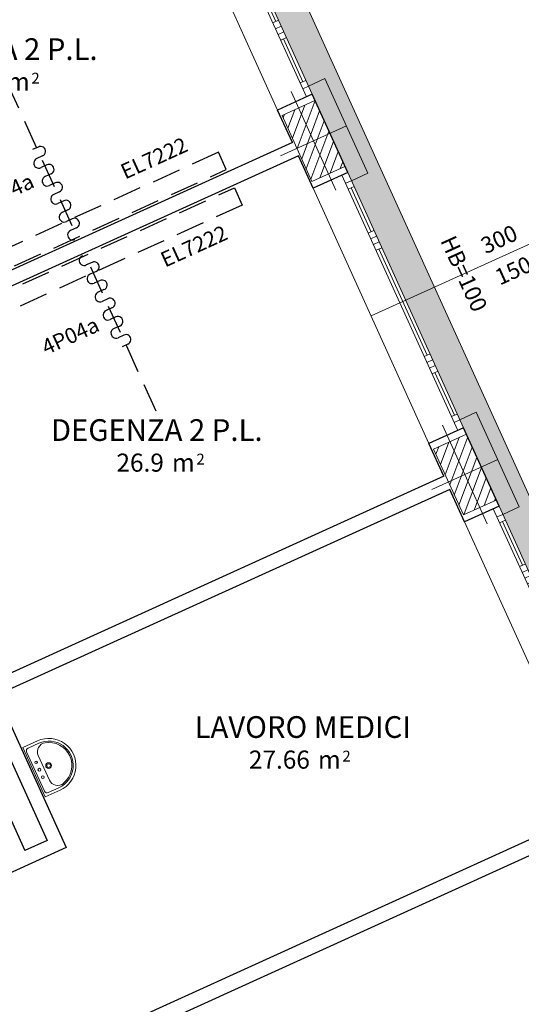
# Model space of a CAD drawing. Units: millimetres. Extents: x -87549 to 93520, y -54237 to 46564.
# Drawn here: x -20106 to -14557, y 13623 to 24505 of the extents above; entities that cross this region are included whole.
import ezdxf
from ezdxf.enums import TextEntityAlignment as Align

# ---------------------------------------------------------------- set-up
doc = ezdxf.new("R2010")
doc.units = ezdxf.units.MM
doc.header["$LTSCALE"] = 100
doc.linetypes.add('HIDDEN2', pattern=[4.7625, 3.175, -1.5875])
doc.layers.get('0').update_dxf_attribs({"lineweight": 9})
for name, color, linetype, lineweight in [('_BUCHTAL', 3, 'Continuous', 13), ('_Buchtal bancali', 4, 'Continuous', 13), ('A-Bancali', 7, 'Continuous', 5), ('A-FIN', 4, 'Continuous', 5), ('A-MURI-SEZ', 1, 'Continuous', 30), ('A-Quote-infissi', 6, 'Continuous', 9), ('A-SAN', 4, 'Continuous', 13), ('A-TEX-ROOM', 7, 'Continuous', 9), ('S-Assi', 251, 'Continuous', 9), ('S-CAMPI-PIL', 212, 'Continuous', 5), ('S-Pilastri', 1, 'Continuous', 20)]:
    doc.layers.add(name, color=color, linetype=linetype, lineweight=lineweight)
doc.layers.add('Arredi_appalto', color=10, linetype='Continuous')
doc.layers.add('Retini_PV5', color=7, linetype='Continuous', lineweight=5, true_color=0xffffd2)
doc.styles.add('AR_AT', font='simplex.shx', dxfattribs={"width": 0.9, "oblique": 15, "height": 16})
doc.styles.add('Cardio', font='romans.shx', dxfattribs={"height": 18})
doc.styles.add('Destinazione', font='arial.ttf')

# ---------------------------------------------------------------- blocks, each defined once
blk = doc.blocks.new('Pilastro40x80')
at = {"layer": 'S-CAMPI-PIL'}
h = blk.add_hatch(dxfattribs=at)
h.set_pattern_fill('ANSI31', color=256, scale=70, style=0)
h.set_pattern_definition([(45, (0, 0), (-6.1872, 6.1872), [])])
h.paths.add_polyline_path([(20, 40), (0, 40), (0, 0), (20, 0)])
h.paths.add_polyline_path([(0, 40), (-20, 40), (-20, 0), (0, 0)])
h.paths.add_polyline_path([(0, 0), (-20, 0), (-20, -40), (0, -40)])
h.paths.add_polyline_path([(20, 0), (0, 0), (0, -40), (20, -40)])
blk.add_lwpolyline([(-20, -40), (20, -40), (20, 40), (-20, 40)], close=True)
at = {"layer": 'S-Assi'}
for p, q in [((0, -60), (0, 60)), ((-40, 0), (40, 0))]:
    blk.add_line(p, q, dxfattribs=at)
blk = doc.blocks.new('Fin_300_est')
at = {"layer": 'A-Bancali'}
blk.add_line((0, 155), (0, -155), dxfattribs=at)
at = {"layer": 'A-FIN'}
for p, q in [((-42, 155), (-42, -155)), ((-35, 155), (-35, -155)), ((-42, 145.1), (-35, 145.1)), ((-42, 138.1), (-35, 138.1)), ((-38.5, 138.1), (-38.5, 86.2)), ((-42, 86.2), (-35, 86.2)), ((-42, 79.2), (-35, 79.2)), ((-42, 72.2), (-35, 72.2)), ((-42, 65.2), (-35, 65.2)), ((-38.5, 65.2), (-38.5, -63.8)), ((-42, -63.8), (-35, -63.8)), ((-42, -70.8), (-35, -70.8)), ((-42, -77.8), (-35, -77.8)), ((-42, -84.8), (-35, -84.8)), ((-38.5, -84.8), (-38.5, -138.1)), ((-42, -138.1), (-35, -138.1)), ((-42, -145.1), (-35, -145.1))]:
    blk.add_line(p, q, dxfattribs=at)
at = {"layer": 'A-MURI-SEZ'}
for p, q in [((-42, 155), (0, 155)), ((-42, -155), (0, -155))]:
    blk.add_line(p, q, dxfattribs=at)
blk = doc.blocks.new('Quota_a')
blk.add_line((-37.5, 0), (156.5, 0))
at = {"style": 'Cardio'}
blk.add_attdef('ALTEZZA_BANCALE', text='', height=18, rotation=270, dxfattribs=at).set_placement((60.8, 0), align=Align.BOTTOM_CENTER)
for tag, p in [('LARGHEZZA', (126.5, 4)), ('ALTEZZA', (126.5, -34))]:
    blk.add_attdef(tag, text='', height=18, dxfattribs=at).set_placement(p, align=Align.BOTTOM_CENTER)
blk = doc.blocks.new('Lavabo')
for p, q in [((30, -2), (-30, -2)), ((-30, -2), (-30, -20)), ((-27, -7), (-27, -20)), ((24, -4), (-24, -4)), ((27, -7), (27, -20)), ((30, -2), (30, -20)), ((15, -14), (-15, -14))]:
    blk.add_line(p, q)
for centre, radius in [((-9, -8.6), 1.44), ((0, -8.6), 1.58), ((9, -8.6), 1.44), ((0, -19.7), 3.16), ((0, -19.7), 2.03)]:
    blk.add_circle(centre, radius)
for centre, radius, start, end in [((-24, -7), 3, 90, 180), ((24, -7), 3, 0, 90), ((0, -20), 30, 180, 0), ((0, -20), 27, 180, 0), ((-15, -24), 10, 90, 194.9552), ((15, -24), 10, 345.0448, 90), ((0, -20), 25.5, 194.9552, 345.0448)]:
    blk.add_arc(centre, radius, start, end)
blk = doc.blocks.new('Dest_mq')
at = {"style": 'Destinazione'}
for s, height, p in [('m', 20, (16.8, -110)), ('2', 12, (43.9, -102.1))]:
    blk.add_text(s, height=height, dxfattribs=at).set_placement(p)
at = {"style": 'Destinazione', "width": 0.99}
for tag, p in [('DESTINAZIONE-RIGA1', (0, 0)), ('DESTINAZIONE-RIGA2', (0, -38)), ('DESTINAZIONE-RIGA3', (0, -76))]:
    blk.add_attdef(tag, text='', height=24, dxfattribs=at).set_placement(p, align=Align.CENTER)
blk.add_attdef('SUPERFICIE', text='', height=20, dxfattribs=at).set_placement((7.9, -110), align=Align.RIGHT)

msp = doc.modelspace()

# ---------------------------------------------------------------- hatches: boundary and pattern name
at = {"layer": 'Retini_PV5'}
h = msp.add_hatch(color=256, dxfattribs=at)
h.dxf.hatch_style = 1
h.paths.add_polyline_path([(430.5, -13932.8), (567, -13870.8), (-23400.6, 38907.9), (-24698.3, 38318.6), (-25138, 38758.3), (-25222.9, 38673.4), (-24412.1, 37862.7), (-23496, 38271.5), (-165.1, -13105), (17, -13022.3)])
h = msp.add_hatch(color=256, dxfattribs=at)
h.dxf.hatch_style = 1
h.paths.add_polyline_path([(430.5, -13932.8), (567, -13870.8), (-23400.6, 38907.9), (-24698.3, 38318.6), (-25138, 38758.3), (-25222.9, 38673.4), (-24407.2, 37857.7), (-23496, 38271.5), (-165.1, -13105), (17, -13022.3)])

# ---------------------------------------------------------------- linework, layer by layer
at = {"layer": '_BUCHTAL'}
for points in [[(-16911, 23770.8), (-16728.9, 23853.5), (-16254.1, 22807.9), (-16436.2, 22725.2)], [(-15236.4, 20083.2), (-15054.3, 20165.9), (-14579.5, 19120.3), (-14761.6, 19037.6)]]:
    msp.add_lwpolyline(points, dxfattribs=at)
at = {"layer": '_Buchtal bancali'}
msp.add_line((567, -13870.8), (-23400.6, 38907.9), dxfattribs=at)
at = {"layer": 'A-MURI-SEZ'}
for p, q in [((-16477.2, 22815.5), (-16870, 23680.5)), ((-17089.1, 23147.2), (-17252.4, 23506.8)), ((-17089.1, 23147.2), (-22096.9, 20873)), ((-17023, 23001.5), (-22030.8, 20727.4)), ((-16859.6, 22641.8), (-17023, 23001.5)), ((-14802.6, 19127.9), (-15195.4, 19992.9)), ((-15414.5, 19459.6), (-15577.9, 19819.2)), ((-15414.5, 19459.6), (-20422.4, 17185.5)), ((-15348.4, 19313.9), (-20356.2, 17039.8)), ((-15185.1, 18954.3), (-15348.4, 19313.9)), ((-20356.2, 17039.8), (-19591.3, 15355.3)), ((-20390.2, 16727.8), (-19803.1, 15434.8)), ((-20636.1, 16616.1), (-20048.9, 15323.2)), ((-13739.9, 15772), (-19221.2, 13282.9)), ((-13673.8, 15626.3), (-19155.1, 13137.2)), ((-19591.3, 15355.3), (-22432.1, 14065.3)), ((-19803.1, 15434.8), (-20048.9, 15323.2))]:
    msp.add_line(p, q, dxfattribs=at)
at = {"layer": 'Arredi_appalto', "linetype": 'HIDDEN2'}
for p, q in [((-20249.7, 23818.9), (-19464.7, 22090.3)), ((-18597.1, 20179.7), (-19382, 21908.2))]:
    msp.add_line(p, q, dxfattribs=at)
at = {"layer": 'Arredi_appalto'}
for p, q in [((-19899.3, 23097.8), (-19963, 23068.8)), ((-19852.5, 22998.6), (-19916.2, 22969.6)), ((-19805.7, 22899.3), (-19869.4, 22870.4)), ((-19758.9, 22800.1), (-19822.6, 22771.1)), ((-19712.1, 22700.9), (-19775.9, 22671.9)), ((-19665.3, 22601.6), (-19729.1, 22572.7)), ((-19618.6, 22502.4), (-19682.3, 22473.5)), ((-19571.8, 22403.2), (-19635.5, 22374.2)), ((-19525, 22303.9), (-19588.7, 22275)), ((-19478.2, 22204.7), (-19541.9, 22175.8)), ((-19304.8, 21822.8), (-19368.5, 21793.9)), ((-19260.9, 21722.3), (-19324.6, 21693.4)), ((-19216.9, 21621.8), (-19280.7, 21592.8)), ((-19173, 21521.2), (-19236.7, 21492.3)), ((-19129.1, 21420.7), (-19192.8, 21391.8)), ((-19085.1, 21320.2), (-19148.9, 21291.2)), ((-19041.2, 21219.7), (-19104.9, 21190.7)), ((-18997.3, 21119.1), (-19061, 21090.2)), ((-18953.3, 21018.6), (-19017.1, 20989.7)), ((-18909.4, 20918.1), (-18973.1, 20889.1))]:
    msp.add_line(p, q, dxfattribs=at)
at = {"layer": 'Arredi_appalto', "linetype": 'HIDDEN2'}
for points in [[(-17820.8, 22847.8), (-17907.7, 23039), (-21549.7, 21385.1), (-21463, 21193.8)], [(-17729.9, 22647.5), (-17643, 22456.3), (-21285.1, 20802.4), (-21372.1, 20993.5)]]:
    msp.add_lwpolyline(points, close=True, dxfattribs=at)
at = {"layer": 'Arredi_appalto'}
for centre, start, end in [((-19873.8, 23049.1), 292.89525, 117.58903), ((-19894.9, 22919), 112.89525, 297.58903), ((-19780.3, 22850.7), 292.89525, 117.58903), ((-19801.3, 22720.6), 112.89525, 297.58903), ((-19686.7, 22652.2), 292.89525, 117.58903), ((-19707.7, 22522.1), 112.89525, 297.58903), ((-19593.1, 22453.7), 292.89525, 117.58903), ((-19614.1, 22323.6), 112.89525, 297.58903), ((-19499.6, 22255.3), 292.89525, 117.58903), ((-19520.6, 22125.2), 112.89525, 297.58903), ((-19392.6, 21843.3), 111.25815, 295.95194), ((-19280.8, 21773.5), 291.25815, 115.95194), ((-19304.7, 21642.2), 111.25815, 295.95194), ((-19192.9, 21572.4), 291.25815, 115.95194), ((-19216.8, 21441.1), 111.25815, 295.95194), ((-19105, 21371.4), 291.25815, 115.95194), ((-19129, 21240.1), 111.25815, 295.95194), ((-19017.2, 21170.3), 291.25815, 115.95194), ((-19041.1, 21039), 111.25815, 295.95194), ((-18929.3, 20969.2), 291.25815, 115.95194)]:
    msp.add_arc(centre, 54.9, start, end, dxfattribs=at)

# ---------------------------------------------------------------- block references
at = {"xscale": 10.00000000000207, "yscale": 10.00000000000207, "zscale": 10.00000000000207, "rotation": 204.4235928288828}
for p in [(-17893.3, 24918.1), (-16218.7, 21230.5), (-14544.2, 17543)]:
    msp.add_blockref('Fin_300_est', p, dxfattribs=at)
at = {"layer": 'A-Quote-infissi', "xscale": 9.999999999995449, "yscale": 9.999999999995449, "zscale": 9.999999999995449, "rotation": 24.42359282890005}
msp.add_blockref('Quota_a', (-15877.3, 21385.6), dxfattribs=at).add_auto_attribs({'LARGHEZZA': '300', 'ALTEZZA': '150', 'ALTEZZA_BANCALE': 'HB=100'})
at = {"layer": 'A-SAN', "color": 8, "xscale": -9.999999999999066, "yscale": 10, "zscale": 10, "rotation": 114.4235928288449}
msp.add_blockref('Lavabo', (-19965.5, 16179.3), dxfattribs=at)
at = {"layer": 'A-TEX-ROOM', "xscale": 10, "yscale": 10, "zscale": 10}
for p, values in [((-20414.1, 24819.7), {'DESTINAZIONE-RIGA3': 'DEGENZA 2 P.L.', 'SUPERFICIE': '26.46'}), ((-18589.4, 20609.5), {'DESTINAZIONE-RIGA3': 'DEGENZA 2 P.L.', 'SUPERFICIE': '26.9'}), ((-16974.4, 17327), {'DESTINAZIONE-RIGA3': 'LAVORO MEDICI', 'SUPERFICIE': '27.66'})]:
    msp.add_blockref('Dest_mq', p, dxfattribs=at).add_auto_attribs(values)
at = {"layer": 'S-Pilastri', "xscale": 9.999999999995449, "yscale": 9.999999999995449, "zscale": 9.999999999995449, "rotation": 24.42359282890005}
for p in [(-16855.7, 23165.3), (-15181.1, 19477.7)]:
    msp.add_blockref('Pilastro40x80', p, dxfattribs=at)

# ---------------------------------------------------------------- texts
at = {"layer": 'Arredi_appalto', "char_height": 170, "attachment_point": 5, "rotation": 24.42359, "line_spacing_factor": 0.9, "style": 'AR_AT'}
for s, insert in [('EL7222', (-18610.8, 22955.3)), ('4P04a', (-20256.8, 22578)), ('EL7222', (-18168.8, 21982)), ('4P04a', (-19536.1, 20990.9))]:
    msp.add_mtext(s, dxfattribs=dict(at, insert=insert))

doc.saveas('drawing.dxf')
